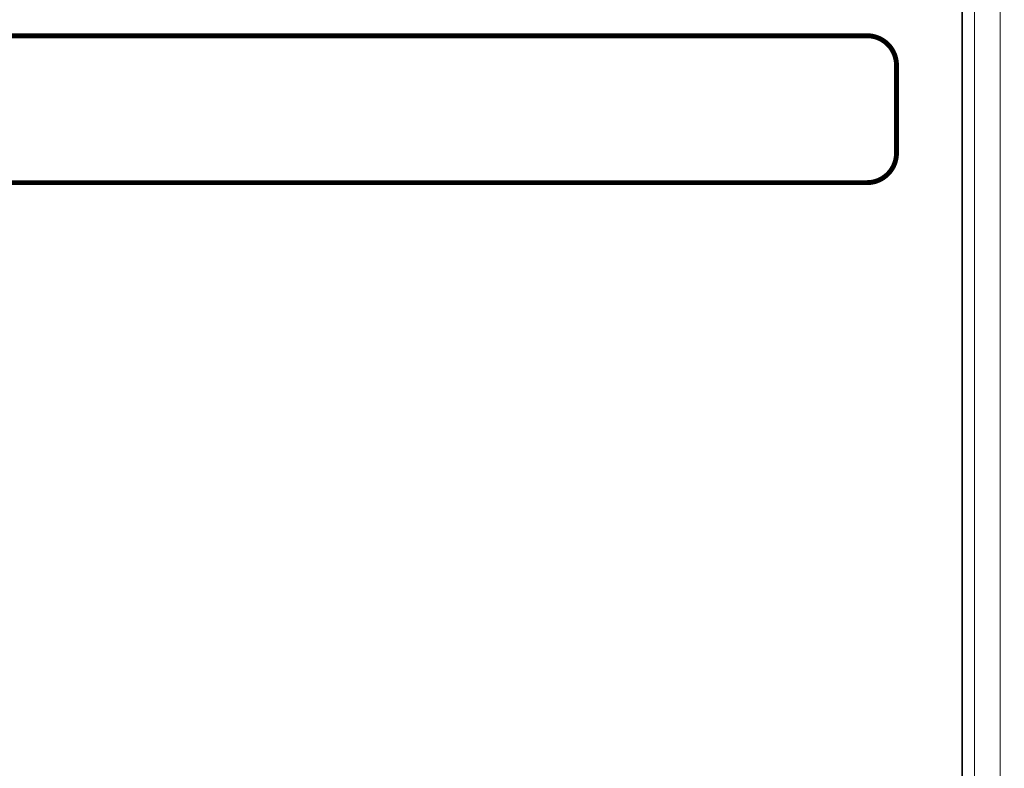
# Model space of a CAD drawing. Extents: x 0 to 33.5, y 0 to 33.
# Drawn here: x 8 to 10, y 10.9 to 12.4 of the extents above; entities that cross this region are included whole.
import ezdxf

# ---------------------------------------------------------------- set-up
doc = ezdxf.new("R2010")
doc.units = 0
doc.header["$LTSCALE"] = 0.25
doc.header["$MEASUREMENT"] = 0
doc.layers.get('DEFPOINTS').update_dxf_attribs({"linetype": 'CONTINUOUS'})
for name, color, linetype in [('0530-0824-01-0', 11, 'CONTINUOUS'), ('DIM', 7, 'CONTINUOUS'), ('ENCLOSURE', 4, 'CONTINUOUS'), ('LABEL_MODEL-SERIAL_WPM', 11, 'CONTINUOUS')]:
    doc.layers.add(name, color=color, linetype=linetype)
doc.styles.add('ROMANS', font='ROMANS.SHX')
doc.dimstyles.new('ANSI2', dxfattribs={"dimscale": 0.75, "dimtxt": 0.18, "dimasz": 0.25, "dimexe": 0.075, "dimexo": 0.075, "dimgap": 0.1, "dimtad": 0, "dimtih": 1, "dimtoh": 1, "dimzin": 4, "dimdsep": 46, "dimtxsty": 'ROMANS', "dimcen": 0.1, "dimclrd": 1, "dimclre": 1, "dimadec": 0, "dimazin": 0, "dimtfac": 1, "dimtofl": 0, "dimtmove": 0, "dimatfit": 1, "dimfxl": 0, "dimtzin": 0, "dimarcsym": 0})

# ---------------------------------------------------------------- blocks, each defined once
blk = doc.blocks.new('*D18')
at = {"layer": 'DEFPOINTS', "color": 0}
for p in [(11.1122, 13.5727), (8.1586, 8.3828), (13.9818, 8.3828)]:
    blk.add_point(p, dxfattribs=at)
at = {"layer": 'DIM', "color": 1, "lineweight": -2}
for p, q in [((11.1685, 13.5727), (14.0381, 13.5727)), ((13.9818, 13.3852), (13.9818, 10.745)), ((13.9818, 8.5703), (13.9818, 10.3892)), ((8.2149, 8.3828), (14.0381, 8.3828))]:
    blk.add_line(p, q, dxfattribs=at)
at = {"layer": 'DIM', "color": 1}
for points in [[(13.9506, 13.3852), (14.0131, 13.3852), (13.9818, 13.5727)], [(13.9506, 8.5703), (14.0131, 8.5703), (13.9818, 8.3828)]]:
    blk.add_solid(points, dxfattribs=at)
at = {"layer": 'DIM', "color": 0, "insert": (13.9818, 10.5671), "char_height": 0.135, "attachment_point": 5, "style": 'ROMANS'}
blk.add_mtext('5.19 [131.8]', dxfattribs=at)

msp = doc.modelspace()

# ---------------------------------------------------------------- linework, layer by layer
at = {"layer": '0530-0824-01-0', "const_width": 0.01}
msp.add_lwpolyline([(7.105, 12.3894), (9.7267, 12.3894, -0.414214), (9.7867, 12.3294), (9.7867, 12.1503, -0.414214), (9.7267, 12.0903), (7.105, 12.0903, -0.414214), (7.045, 12.1503), (7.045, 12.3294, -0.414214)], format="xyb", close=True, dxfattribs=at)
at = {"layer": 'ENCLOSURE', "lineweight": 15}
for points in [[(9.9977, 13.4004), (9.9977, 13.4004), (9.9977, 9.7333), (9.9977, 9.7333)], [(9.9456, 9.7854), (9.9456, 9.7854), (9.9456, 13.3484), (9.9456, 13.3484)]]:
    msp.add_open_spline(points, degree=3, dxfattribs=at)
at = {"layer": 'LABEL_MODEL-SERIAL_WPM', "color": 7, "lineweight": 35}
msp.add_lwpolyline([(6.92, 9.8169), (9.92, 9.8169), (9.92, 13.3169), (6.92, 13.3169), (6.92, 9.8169)], close=True, dxfattribs=at)

# ---------------------------------------------------------------- dimensions: what is measured, and where the dimension line sits
at = {"layer": 'DIM'}
dim = msp.add_linear_dim(base=(13.9818, 8.3828), p1=(11.1122, 13.5727), p2=(8.1586, 8.3828), angle=90, dimstyle='ANSI2', dxfattribs=at)
dim.commit()
dim.dimension.update_dxf_attribs({"geometry": '*D18', "text_midpoint": (13.9818, 10.5671), "dimtype": 160})

doc.saveas('drawing.dxf')
